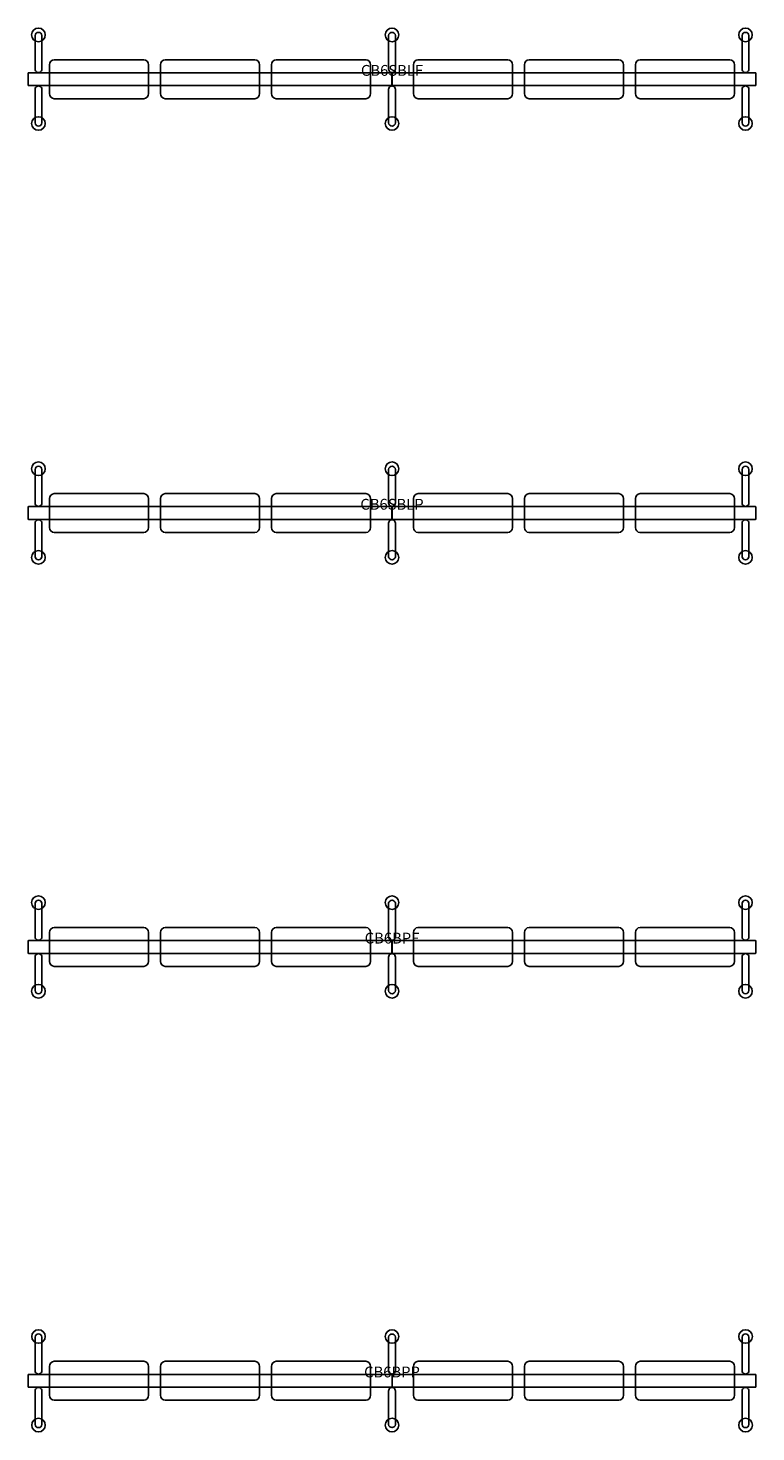
# Model space of a CAD drawing. Units: inches. Extents: x -39 to 893, y -1212 to 12.
# Drawn here: x 516 to 684, y -312 to 12 of the extents above; entities that cross this region are included whole.
import ezdxf
from ezdxf.enums import TextEntityAlignment as Align

# ---------------------------------------------------------------- set-up
doc = ezdxf.new("R2010")
doc.units = ezdxf.units.IN
doc.header["$MEASUREMENT"] = 0
doc.layers.add('AFUCH-P-FM', color=2, linetype='Continuous')
doc.layers.add('AFUCH-P-TN', color=2, linetype='Continuous', lineweight=9)
doc.styles.get("Standard").update_dxf_attribs({"font": 'arial.ttf'})

# ---------------------------------------------------------------- blocks, each defined once
blk = doc.blocks.new('CB6SBLF_US_2D')
at = {"layer": 'AFUCH-P-FM'}
for p, q in [((-81.69, 1.57), (-81.69, 1.48)), ((-81.29, 1.57), (-81.29, 1.48)), ((-0.2, 1.57), (-0.2, 1.48)), ((0.2, 1.57), (0.2, 1.48)), ((81.28, 1.57), (81.28, 1.48)), ((81.68, 1.57), (81.68, 1.48)), ((-81.69, -1.57), (-81.69, -1.48)), ((-81.29, -1.57), (-81.29, -1.48)), ((-0.2, -1.57), (-0.2, -1.48)), ((0.2, -1.57), (0.2, -1.48)), ((81.28, -1.57), (81.28, -1.48)), ((81.68, -1.57), (81.68, -1.48))]:
    blk.add_line(p, q, dxfattribs=at)
for points in [[(-80.7, 2.33), (-80.7, 10.07, 0.906123), (-82.28, 10.07), (-82.28, 2.33)], [(80.69, 2.33), (80.69, 10.07, -0.906123), (82.27, 10.07), (82.27, 2.33)], [(-80.7, -2.33), (-80.7, -10.07, -0.906123), (-82.28, -10.07), (-82.28, -2.33)], [(80.69, -2.33), (80.69, -10.07, 0.906123), (82.27, -10.07), (82.27, -2.33)]]:
    blk.add_lwpolyline(points, format="xyb", dxfattribs=at)
for points in [[(0.79, 2.33), (0.79, 10.07, 0.906123), (-0.79, 10.07), (-0.79, 2.33, 1.000001)], [(-57.21, 4.49, -0.393692), (-56.12, 3.33), (-56.12, -3.33, -0.400354), (-57.21, -4.49), (-77.86, -4.49, -0.400354), (-78.95, -3.33), (-78.95, 3.33, -0.393692), (-77.86, 4.49)], [(-31.62, 4.49, -0.393692), (-30.53, 3.33), (-30.53, -3.33, -0.400354), (-31.62, -4.49), (-52.27, -4.49, -0.400354), (-53.36, -3.33), (-53.36, 3.33, -0.393692), (-52.27, 4.49)], [(-26.68, 4.49, 0.393692), (-27.77, 3.33), (-27.77, -3.33, 0.400354), (-26.68, -4.49), (-6.03, -4.49, 0.400354), (-4.94, -3.33), (-4.94, 3.33, 0.393692), (-6.03, 4.49)], [(26.67, 4.49, -0.393692), (27.76, 3.33), (27.76, -3.33, -0.400354), (26.67, -4.49), (6.02, -4.49, -0.400354), (4.93, -3.33), (4.93, 3.33, -0.393692), (6.02, 4.49)], [(31.61, 4.49, 0.393692), (30.52, 3.33), (30.52, -3.33, 0.400354), (31.61, -4.49), (52.26, -4.49, 0.400354), (53.35, -3.33), (53.35, 3.33, 0.393692), (52.26, 4.49)], [(57.2, 4.49, 0.393692), (56.11, 3.33), (56.11, -3.33, 0.400354), (57.2, -4.49), (77.85, -4.49, 0.400354), (78.94, -3.33), (78.94, 3.33, 0.393692), (77.85, 4.49)], [(-83.74, 1.48, 0.414179), (-83.88, 1.34), (-83.88, -1.34, 0.414179), (-83.74, -1.48), (-0.15, -1.48, 0.414179), (-0.01, -1.34), (-0.01, 1.34, 0.414179), (-0.15, 1.48)], [(83.74, 1.48, -0.414179), (83.87, 1.34), (83.87, -1.34, -0.414179), (83.74, -1.48), (0.14, -1.48, -0.414179), (0, -1.34), (0, 1.34, -0.414179), (0.14, 1.48)], [(0.79, -2.33), (0.79, -10.07, -0.906123), (-0.79, -10.07), (-0.79, -2.33, -1.000001)]]:
    blk.add_lwpolyline(points, format="xyb", close=True, dxfattribs=at)
for centre in [(-81.49, 10.21), (0, 10.21), (81.48, 10.21), (-81.49, -10.21), (0, -10.21), (81.48, -10.21)]:
    blk.add_circle(centre, 1.57, dxfattribs=at)
for centre, start, end in [((-81.49, 2.33), 179.9998, 360), ((81.48, 2.33), 180, 0.0002), ((-81.49, -2.33), 0, 180.0002), ((81.48, -2.33), 359.9998, 180)]:
    blk.add_arc(centre, 0.787, start, end, dxfattribs=at)
at = {"layer": 'AFUCH-P-FM', "linetype": 'Continuous', "lineweight": 15}
blk.add_point((0, 0), dxfattribs=at)
at = {"layer": 'AFUCH-P-TN'}
blk.add_text('CB6SBLF', height=2.5, dxfattribs=at).set_placement((0, 0), align=Align.BOTTOM_CENTER)
blk = doc.blocks.new('CB6SBLP_US_2D')
at = {"layer": 'AFUCH-P-FM'}
for p, q in [((-81.69, 1.57), (-81.69, 1.48)), ((-81.29, 1.57), (-81.29, 1.48)), ((-0.2, 1.57), (-0.2, 1.48)), ((0.2, 1.57), (0.2, 1.48)), ((81.28, 1.57), (81.28, 1.48)), ((81.68, 1.57), (81.68, 1.48)), ((-81.69, -1.57), (-81.69, -1.48)), ((-81.29, -1.57), (-81.29, -1.48)), ((-0.2, -1.57), (-0.2, -1.48)), ((0.2, -1.57), (0.2, -1.48)), ((81.28, -1.57), (81.28, -1.48)), ((81.68, -1.57), (81.68, -1.48))]:
    blk.add_line(p, q, dxfattribs=at)
for points in [[(-80.7, 2.33), (-80.7, 10.07, 0.906123), (-82.28, 10.07), (-82.28, 2.33)], [(80.69, 2.33), (80.69, 10.07, -0.906123), (82.27, 10.07), (82.27, 2.33)], [(-80.7, -2.33), (-80.7, -10.07, -0.906123), (-82.28, -10.07), (-82.28, -2.33)], [(80.69, -2.33), (80.69, -10.07, 0.906123), (82.27, -10.07), (82.27, -2.33)]]:
    blk.add_lwpolyline(points, format="xyb", dxfattribs=at)
for points in [[(0.79, 2.33), (0.79, 10.07, 0.906123), (-0.79, 10.07), (-0.79, 2.33, 1.000001)], [(-57.21, 4.49, -0.393692), (-56.12, 3.33), (-56.12, -3.33, -0.400354), (-57.21, -4.49), (-77.86, -4.49, -0.400354), (-78.95, -3.33), (-78.95, 3.33, -0.393692), (-77.86, 4.49)], [(-31.62, 4.49, -0.393692), (-30.53, 3.33), (-30.53, -3.33, -0.400354), (-31.62, -4.49), (-52.27, -4.49, -0.400354), (-53.36, -3.33), (-53.36, 3.33, -0.393692), (-52.27, 4.49)], [(-26.68, 4.49, 0.393692), (-27.77, 3.33), (-27.77, -3.33, 0.400354), (-26.68, -4.49), (-6.03, -4.49, 0.400354), (-4.94, -3.33), (-4.94, 3.33, 0.393692), (-6.03, 4.49)], [(26.67, 4.49, -0.393692), (27.76, 3.33), (27.76, -3.33, -0.400354), (26.67, -4.49), (6.02, -4.49, -0.400354), (4.93, -3.33), (4.93, 3.33, -0.393692), (6.02, 4.49)], [(31.61, 4.49, 0.393692), (30.52, 3.33), (30.52, -3.33, 0.400354), (31.61, -4.49), (52.26, -4.49, 0.400354), (53.35, -3.33), (53.35, 3.33, 0.393692), (52.26, 4.49)], [(57.2, 4.49, 0.393692), (56.11, 3.33), (56.11, -3.33, 0.400354), (57.2, -4.49), (77.85, -4.49, 0.400354), (78.94, -3.33), (78.94, 3.33, 0.393692), (77.85, 4.49)], [(-83.74, 1.48, 0.414179), (-83.88, 1.34), (-83.88, -1.34, 0.414179), (-83.74, -1.48), (-0.15, -1.48, 0.414179), (-0.01, -1.34), (-0.01, 1.34, 0.414179), (-0.15, 1.48)], [(83.74, 1.48, -0.414179), (83.87, 1.34), (83.87, -1.34, -0.414179), (83.74, -1.48), (0.14, -1.48, -0.414179), (0, -1.34), (0, 1.34, -0.414179), (0.14, 1.48)], [(0.79, -2.33), (0.79, -10.07, -0.906123), (-0.79, -10.07), (-0.79, -2.33, -1.000001)]]:
    blk.add_lwpolyline(points, format="xyb", close=True, dxfattribs=at)
for centre in [(-81.49, 10.21), (0, 10.21), (81.48, 10.21), (-81.49, -10.21), (0, -10.21), (81.48, -10.21)]:
    blk.add_circle(centre, 1.57, dxfattribs=at)
for centre, start, end in [((-81.49, 2.33), 179.9998, 360), ((81.48, 2.33), 180, 0.0002), ((-81.49, -2.33), 0, 180.0002), ((81.48, -2.33), 359.9998, 180)]:
    blk.add_arc(centre, 0.787, start, end, dxfattribs=at)
at = {"layer": 'AFUCH-P-FM', "linetype": 'Continuous', "lineweight": 15}
blk.add_point((0, 0), dxfattribs=at)
at = {"layer": 'AFUCH-P-TN'}
blk.add_text('CB6SBLP', height=2.5, dxfattribs=at).set_placement((0, 0), align=Align.BOTTOM_CENTER)
blk = doc.blocks.new('CB6SBPF_US_2D')
at = {"layer": 'AFUCH-P-FM'}
for p, q in [((-81.69, 1.57), (-81.69, 1.48)), ((-81.29, 1.57), (-81.29, 1.48)), ((-0.2, 1.57), (-0.2, 1.48)), ((0.2, 1.57), (0.2, 1.48)), ((81.28, 1.57), (81.28, 1.48)), ((81.68, 1.57), (81.68, 1.48)), ((-81.69, -1.57), (-81.69, -1.48)), ((-81.29, -1.57), (-81.29, -1.48)), ((-0.2, -1.57), (-0.2, -1.48)), ((0.2, -1.57), (0.2, -1.48)), ((81.28, -1.57), (81.28, -1.48)), ((81.68, -1.57), (81.68, -1.48))]:
    blk.add_line(p, q, dxfattribs=at)
for points in [[(-80.7, 2.33), (-80.7, 10.07, 0.906123), (-82.28, 10.07), (-82.28, 2.33)], [(80.69, 2.33), (80.69, 10.07, -0.906123), (82.27, 10.07), (82.27, 2.33)], [(-80.7, -2.33), (-80.7, -10.07, -0.906123), (-82.28, -10.07), (-82.28, -2.33)], [(80.69, -2.33), (80.69, -10.07, 0.906123), (82.27, -10.07), (82.27, -2.33)]]:
    blk.add_lwpolyline(points, format="xyb", dxfattribs=at)
for points in [[(0.79, 2.33), (0.79, 10.07, 0.906123), (-0.79, 10.07), (-0.79, 2.33, 1.000001)], [(-57.21, 4.49, -0.393692), (-56.12, 3.33), (-56.12, -3.33, -0.400354), (-57.21, -4.49), (-77.86, -4.49, -0.400354), (-78.95, -3.33), (-78.95, 3.33, -0.393692), (-77.86, 4.49)], [(-31.62, 4.49, -0.393692), (-30.53, 3.33), (-30.53, -3.33, -0.400354), (-31.62, -4.49), (-52.27, -4.49, -0.400354), (-53.36, -3.33), (-53.36, 3.33, -0.393692), (-52.27, 4.49)], [(-26.68, 4.49, 0.393692), (-27.77, 3.33), (-27.77, -3.33, 0.400354), (-26.68, -4.49), (-6.03, -4.49, 0.400354), (-4.94, -3.33), (-4.94, 3.33, 0.393692), (-6.03, 4.49)], [(26.67, 4.49, -0.393692), (27.76, 3.33), (27.76, -3.33, -0.400354), (26.67, -4.49), (6.02, -4.49, -0.400354), (4.93, -3.33), (4.93, 3.33, -0.393692), (6.02, 4.49)], [(31.61, 4.49, 0.393692), (30.52, 3.33), (30.52, -3.33, 0.400354), (31.61, -4.49), (52.26, -4.49, 0.400354), (53.35, -3.33), (53.35, 3.33, 0.393692), (52.26, 4.49)], [(57.2, 4.49, 0.393692), (56.11, 3.33), (56.11, -3.33, 0.400354), (57.2, -4.49), (77.85, -4.49, 0.400354), (78.94, -3.33), (78.94, 3.33, 0.393692), (77.85, 4.49)], [(-83.74, 1.48, 0.414179), (-83.88, 1.34), (-83.88, -1.34, 0.414179), (-83.74, -1.48), (-0.15, -1.48, 0.414179), (-0.01, -1.34), (-0.01, 1.34, 0.414179), (-0.15, 1.48)], [(83.74, 1.48, -0.414179), (83.87, 1.34), (83.87, -1.34, -0.414179), (83.74, -1.48), (0.14, -1.48, -0.414179), (0, -1.34), (0, 1.34, -0.414179), (0.14, 1.48)], [(0.79, -2.33), (0.79, -10.07, -0.906123), (-0.79, -10.07), (-0.79, -2.33, -1.000001)]]:
    blk.add_lwpolyline(points, format="xyb", close=True, dxfattribs=at)
for centre in [(-81.49, 10.21), (0, 10.21), (81.48, 10.21), (-81.49, -10.21), (0, -10.21), (81.48, -10.21)]:
    blk.add_circle(centre, 1.57, dxfattribs=at)
for centre, start, end in [((-81.49, 2.33), 179.9998, 360), ((81.48, 2.33), 180, 0.0002), ((-81.49, -2.33), 0, 180.0002), ((81.48, -2.33), 359.9998, 180)]:
    blk.add_arc(centre, 0.787, start, end, dxfattribs=at)
at = {"layer": 'AFUCH-P-FM', "linetype": 'Continuous', "lineweight": 15}
blk.add_point((0, 0), dxfattribs=at)
at = {"layer": 'AFUCH-P-TN'}
blk.add_text('CB6BPF', height=2.5, dxfattribs=at).set_placement((0, 0), align=Align.BOTTOM_CENTER)
blk = doc.blocks.new('CB6SBPP_US_2D')
at = {"layer": 'AFUCH-P-FM'}
for p, q in [((-81.68, 1.57), (-81.68, 1.48)), ((-81.28, 1.57), (-81.28, 1.48)), ((-0.19, 1.57), (-0.19, 1.48)), ((0.2, 1.57), (0.2, 1.48)), ((81.29, 1.57), (81.29, 1.48)), ((81.69, 1.57), (81.69, 1.48)), ((-81.68, -1.57), (-81.68, -1.48)), ((-81.28, -1.57), (-81.28, -1.48)), ((-0.19, -1.57), (-0.19, -1.48)), ((0.2, -1.57), (0.2, -1.48)), ((81.29, -1.57), (81.29, -1.48)), ((81.69, -1.57), (81.69, -1.48))]:
    blk.add_line(p, q, dxfattribs=at)
for points in [[(-80.69, 2.33), (-80.69, 10.07, 0.906123), (-82.27, 10.07), (-82.27, 2.33)], [(80.7, 2.33), (80.7, 10.07, -0.906123), (82.28, 10.07), (82.28, 2.33)], [(-80.69, -2.33), (-80.69, -10.07, -0.906123), (-82.27, -10.07), (-82.27, -2.33)], [(80.7, -2.33), (80.7, -10.07, 0.906123), (82.28, -10.07), (82.28, -2.33)]]:
    blk.add_lwpolyline(points, format="xyb", dxfattribs=at)
for points in [[(0.79, 2.33), (0.79, 10.07, 0.906123), (-0.78, 10.07), (-0.78, 2.33, 1.000001)], [(-57.2, 4.49, -0.393692), (-56.11, 3.33), (-56.11, -3.33, -0.400354), (-57.2, -4.49), (-77.85, -4.49, -0.400354), (-78.94, -3.33), (-78.94, 3.33, -0.393692), (-77.85, 4.49)], [(-31.61, 4.49, -0.393692), (-30.52, 3.33), (-30.52, -3.33, -0.400354), (-31.61, -4.49), (-52.26, -4.49, -0.400354), (-53.35, -3.33), (-53.35, 3.33, -0.393692), (-52.26, 4.49)], [(-26.67, 4.49, 0.393692), (-27.76, 3.33), (-27.76, -3.33, 0.400354), (-26.67, -4.49), (-6.02, -4.49, 0.400354), (-4.93, -3.33), (-4.93, 3.33, 0.393692), (-6.02, 4.49)], [(26.68, 4.49, -0.393692), (27.77, 3.33), (27.77, -3.33, -0.400354), (26.68, -4.49), (6.03, -4.49, -0.400354), (4.94, -3.33), (4.94, 3.33, -0.393692), (6.03, 4.49)], [(31.62, 4.49, 0.393692), (30.53, 3.33), (30.53, -3.33, 0.400354), (31.62, -4.49), (52.27, -4.49, 0.400354), (53.36, -3.33), (53.36, 3.33, 0.393692), (52.27, 4.49)], [(57.21, 4.49, 0.393692), (56.12, 3.33), (56.12, -3.33, 0.400354), (57.21, -4.49), (77.86, -4.49, 0.400354), (78.95, -3.33), (78.95, 3.33, 0.393692), (77.86, 4.49)], [(-83.74, 1.48, 0.414179), (-83.87, 1.34), (-83.87, -1.34, 0.414179), (-83.74, -1.48), (-0.14, -1.48, 0.414179), (0, -1.34), (0, 1.34, 0.414179), (-0.14, 1.48)], [(83.74, 1.48, -0.414179), (83.88, 1.34), (83.88, -1.34, -0.414179), (83.74, -1.48), (0.15, -1.48, -0.414179), (0.01, -1.34), (0.01, 1.34, -0.414179), (0.15, 1.48)], [(0.79, -2.33), (0.79, -10.07, -0.906123), (-0.78, -10.07), (-0.78, -2.33, -1.000001)]]:
    blk.add_lwpolyline(points, format="xyb", close=True, dxfattribs=at)
for centre in [(-81.48, 10.21), (0, 10.21), (81.49, 10.21), (-81.48, -10.21), (0, -10.21), (81.49, -10.21)]:
    blk.add_circle(centre, 1.57, dxfattribs=at)
for centre, start, end in [((-81.48, 2.33), 179.9998, 360), ((81.49, 2.33), 180, 0.0002), ((-81.48, -2.33), 0, 180.0002), ((81.49, -2.33), 359.9998, 180)]:
    blk.add_arc(centre, 0.787, start, end, dxfattribs=at)
at = {"layer": 'AFUCH-P-FM', "linetype": 'Continuous', "lineweight": 15}
blk.add_point((0, 0), dxfattribs=at)
at = {"layer": 'AFUCH-P-TN'}
blk.add_text('CB6BPP', height=2.5, dxfattribs=at).set_placement((0, 0), align=Align.BOTTOM_CENTER)

msp = doc.modelspace()

# ---------------------------------------------------------------- block references
for name, p in [('CB6SBLF_US_2D', (600, 0)), ('CB6SBLP_US_2D', (600, -100)), ('CB6SBPF_US_2D', (600, -200)), ('CB6SBPP_US_2D', (600, -300))]:
    msp.add_blockref(name, p)

doc.saveas('drawing.dxf')
